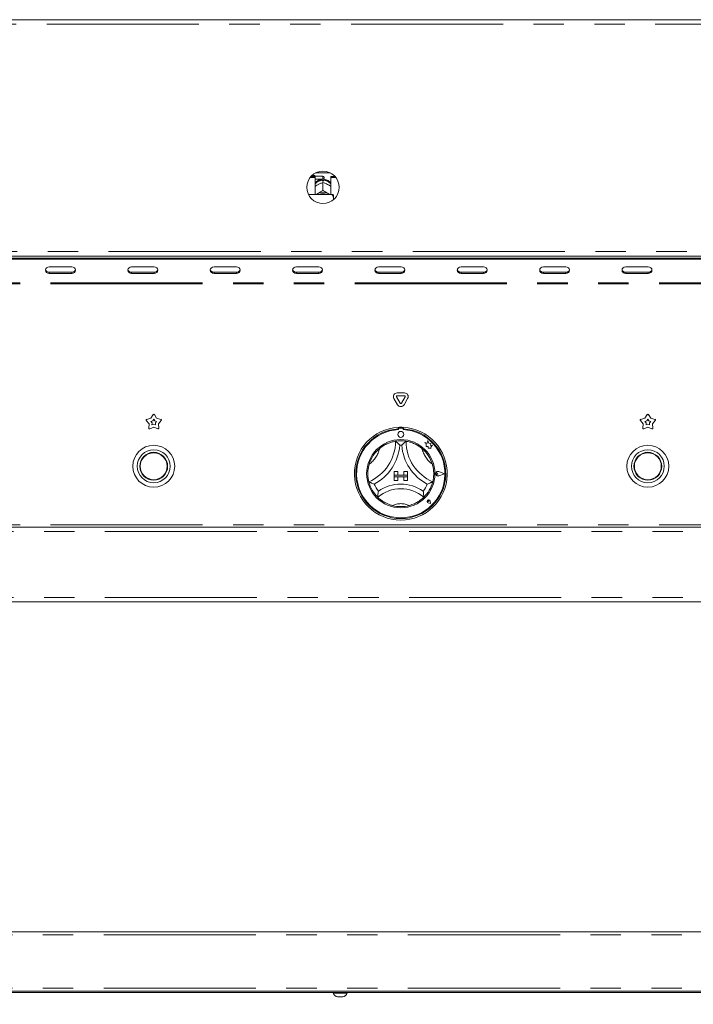
# Model space of a CAD drawing. Units: millimetres. Extents: x 5 to 415, y 5 to 292.
# Drawn here: x 92 to 120, y 204 to 245 of the extents above; entities that cross this region are included whole.
import ezdxf

# ---------------------------------------------------------------- set-up
doc = ezdxf.new("R2010")
doc.units = ezdxf.units.MM
doc.linetypes.add('PHANTOM', pattern=[12.7, 6.35, -1.27, 1.27, -1.27, 1.27, -1.27])
doc.layers.add('BEMAßUNG', color=96, linetype='Continuous')
doc.layers.add('SLD-0', color=179, linetype='Continuous')
doc.styles.add('SLDTEXTSTYLE0', font='TXT', dxfattribs={"width": 0.75})
doc.styles.add('SLDTEXTSTYLE2', font='TXT', dxfattribs={"width": 0.96})
doc.dimstyles.new('SLDDIMSTYLE0', dxfattribs={"dimtxt": 3.5, "dimasz": 3.302, "dimexe": 0, "dimexo": 0.0625, "dimgap": 0.875, "dimtad": 1, "dimdec": 0, "dimlfac": 16, "dimrnd": 1e-09, "dimzin": 12, "dimdsep": 46, "dimtxsty": 'SLDTEXTSTYLE0', "dimblk1": 'NONE', "dimblk2": 'NONE', "dimsah": 1, "dimcen": 0.09, "dimadec": 0, "dimazin": 3, "dimtfac": 1, "dimtdec": 0, "dimtofl": 0, "dimtmove": 0, "dimatfit": 3, "dimldrblk": 'NONE', "dimfxl": 0, "dimfrac": 2, "dimtolj": 1, "dimtzin": 12, "dimarcsym": 0})

# ---------------------------------------------------------------- blocks, each defined once
blk = doc.blocks.new('_D_3')
at = {"layer": 'BEMAßUNG'}
for p, q in [((53.625, 203.442), (53.625, 182.267)), ((140.594, 203.442), (140.594, 182.267)), ((53.625, 183.267), (140.594, 183.267))]:
    blk.add_line(p, q, dxfattribs=at)
for points in [[(53.625, 183.267), (56.927, 182.759), (56.927, 183.775)], [(140.594, 183.267), (137.292, 183.775), (137.292, 182.759)]]:
    blk.add_solid(points, dxfattribs=at)
at = {"layer": 'BEMAßUNG', "insert": (91.35, 187.517), "char_height": 3.5, "attachment_point": 1, "style": 'SLDTEXTSTYLE2'}
blk.add_mtext('1392', dxfattribs=at)
blk = doc.blocks.new('_None')

msp = doc.modelspace()

# ---------------------------------------------------------------- linework, layer by layer
at = {"layer": 'SLD-0', "color": 179, "linetype": 'Continuous', "lineweight": 18}
for p, q in [((53.484, 244.942), (140.734, 244.942)), ((103.862, 238.542), (104.481, 238.542)), ((103.634, 238.35), (103.844, 238.35)), ((103.667, 238.39), (103.844, 238.39)), ((103.822, 238.442), (103.718, 238.442)), ((103.853, 238.411), (103.822, 238.442)), ((103.822, 238.39), (103.822, 238.442)), ((103.844, 238.35), (103.844, 238.39)), ((103.844, 238.35), (103.844, 237.643)), ((103.844, 238.276), (103.853, 238.286)), ((104.172, 238.411), (103.853, 238.411)), ((103.853, 238.411), (103.853, 238.286)), ((103.853, 238.286), (104.172, 238.286)), ((104.147, 238.205), (104.147, 238.238)), ((104.172, 238.139), (104.172, 238.139)), ((104.172, 238.139), (104.172, 237.822)), ((104.172, 238.139), (104.172, 238.139)), ((104.197, 238.238), (104.197, 238.205)), ((104.228, 238.355), (104.228, 238.342)), ((104.5, 238.35), (104.5, 238.39)), ((104.5, 238.39), (104.677, 238.39)), ((104.5, 237.643), (104.5, 238.35)), ((104.5, 238.35), (104.709, 238.35)), ((103.915, 237.656), (103.955, 237.682)), ((103.955, 238.052), (103.982, 238.066)), ((103.955, 237.682), (103.982, 237.696)), ((104.172, 237.822), (104.172, 237.822)), ((104.172, 237.822), (104.172, 237.822)), ((104.172, 237.822), (104.172, 237.822)), ((104.172, 237.822), (104.172, 237.822)), ((104.172, 237.822), (104.172, 237.822)), ((104.172, 237.822), (104.172, 237.822)), ((104.172, 237.822), (104.172, 237.822)), ((104.172, 237.822), (104.172, 237.822)), ((104.172, 237.822), (104.172, 237.822)), ((104.172, 237.822), (104.172, 237.822)), ((104.362, 238.066), (104.388, 238.052)), ((104.362, 237.696), (104.388, 237.682)), ((104.388, 237.682), (104.428, 237.656)), ((104.547, 237.643), (103.567, 237.643)), ((103.898, 237.643), (103.915, 237.656)), ((104.428, 237.656), (104.446, 237.643)), ((104.609, 237.507), (104.609, 237.628)), ((104.609, 237.507), (104.609, 237.428)), ((57.044, 235.067), (137.174, 235.067)), ((57.156, 234.989), (137.062, 234.989)), ((57.156, 234.943), (137.062, 234.943)), ((92.605, 234.534), (92.594, 234.482)), ((92.594, 234.482), (92.605, 234.431)), ((92.639, 234.578), (92.605, 234.534)), ((92.605, 234.431), (92.639, 234.387)), ((92.69, 234.607), (92.639, 234.578)), ((92.639, 234.387), (92.69, 234.357)), ((92.75, 234.618), (92.69, 234.607)), ((93.687, 234.618), (92.75, 234.618)), ((92.75, 234.394), (93.687, 234.394)), ((93.747, 234.607), (93.687, 234.618)), ((93.798, 234.578), (93.747, 234.607)), ((93.747, 234.357), (93.798, 234.387)), ((93.832, 234.534), (93.798, 234.578)), ((93.798, 234.387), (93.832, 234.431)), ((93.844, 234.482), (93.832, 234.534)), ((93.832, 234.431), (93.844, 234.482)), ((96.043, 234.534), (96.031, 234.482)), ((96.031, 234.482), (96.043, 234.431)), ((96.077, 234.578), (96.043, 234.534)), ((96.043, 234.431), (96.077, 234.387)), ((96.127, 234.607), (96.077, 234.578)), ((96.077, 234.387), (96.127, 234.357)), ((96.187, 234.618), (96.127, 234.607)), ((97.125, 234.618), (96.187, 234.618)), ((96.187, 234.394), (97.125, 234.394)), ((97.185, 234.607), (97.125, 234.618)), ((97.235, 234.578), (97.185, 234.607)), ((97.185, 234.357), (97.235, 234.387)), ((97.269, 234.534), (97.235, 234.578)), ((97.235, 234.387), (97.269, 234.431)), ((97.281, 234.482), (97.269, 234.534)), ((97.269, 234.431), (97.281, 234.482)), ((99.48, 234.534), (99.469, 234.482)), ((99.469, 234.482), (99.48, 234.431)), ((99.514, 234.578), (99.48, 234.534)), ((99.48, 234.431), (99.514, 234.387)), ((99.565, 234.607), (99.514, 234.578)), ((99.514, 234.387), (99.565, 234.357)), ((99.625, 234.618), (99.565, 234.607)), ((100.562, 234.618), (99.625, 234.618)), ((99.625, 234.394), (100.562, 234.394)), ((100.622, 234.607), (100.562, 234.618)), ((100.673, 234.578), (100.622, 234.607)), ((100.622, 234.357), (100.673, 234.387)), ((100.707, 234.534), (100.673, 234.578)), ((100.673, 234.387), (100.707, 234.431)), ((100.719, 234.482), (100.707, 234.534)), ((100.707, 234.431), (100.719, 234.482)), ((102.918, 234.534), (102.906, 234.482)), ((102.906, 234.482), (102.918, 234.431)), ((102.952, 234.578), (102.918, 234.534)), ((102.918, 234.431), (102.952, 234.387)), ((103.002, 234.607), (102.952, 234.578)), ((102.952, 234.387), (103.002, 234.357)), ((103.062, 234.618), (103.002, 234.607)), ((104, 234.618), (103.062, 234.618)), ((103.062, 234.394), (104, 234.394)), ((104.06, 234.607), (104, 234.618)), ((104.11, 234.578), (104.06, 234.607)), ((104.06, 234.357), (104.11, 234.387)), ((104.144, 234.534), (104.11, 234.578)), ((104.11, 234.387), (104.144, 234.431)), ((104.156, 234.482), (104.144, 234.534)), ((104.144, 234.431), (104.156, 234.482)), ((106.355, 234.534), (106.344, 234.482)), ((106.344, 234.482), (106.355, 234.431)), ((106.389, 234.578), (106.355, 234.534)), ((106.355, 234.431), (106.389, 234.387)), ((106.44, 234.607), (106.389, 234.578)), ((106.389, 234.387), (106.44, 234.357)), ((106.5, 234.618), (106.44, 234.607)), ((107.437, 234.618), (106.5, 234.618)), ((106.5, 234.394), (107.437, 234.394)), ((107.497, 234.607), (107.437, 234.618)), ((107.548, 234.578), (107.497, 234.607)), ((107.497, 234.357), (107.548, 234.387)), ((107.582, 234.534), (107.548, 234.578)), ((107.548, 234.387), (107.582, 234.431)), ((107.594, 234.482), (107.582, 234.534)), ((107.582, 234.431), (107.594, 234.482)), ((109.793, 234.534), (109.781, 234.482)), ((109.781, 234.482), (109.793, 234.431)), ((109.827, 234.578), (109.793, 234.534)), ((109.793, 234.431), (109.827, 234.387)), ((109.877, 234.607), (109.827, 234.578)), ((109.827, 234.387), (109.877, 234.357)), ((109.937, 234.618), (109.877, 234.607)), ((110.875, 234.618), (109.937, 234.618)), ((109.937, 234.394), (110.875, 234.394)), ((110.935, 234.607), (110.875, 234.618)), ((110.985, 234.578), (110.935, 234.607)), ((110.935, 234.357), (110.985, 234.387)), ((111.019, 234.534), (110.985, 234.578)), ((110.985, 234.387), (111.019, 234.431)), ((111.031, 234.482), (111.019, 234.534)), ((111.019, 234.431), (111.031, 234.482)), ((113.23, 234.534), (113.219, 234.482)), ((113.219, 234.482), (113.23, 234.431)), ((113.264, 234.578), (113.23, 234.534)), ((113.23, 234.431), (113.264, 234.387)), ((113.315, 234.607), (113.264, 234.578)), ((113.264, 234.387), (113.315, 234.357)), ((113.375, 234.618), (113.315, 234.607)), ((114.312, 234.618), (113.375, 234.618)), ((113.375, 234.394), (114.312, 234.394)), ((114.372, 234.607), (114.312, 234.618)), ((114.423, 234.578), (114.372, 234.607)), ((114.372, 234.357), (114.423, 234.387)), ((114.457, 234.534), (114.423, 234.578)), ((114.423, 234.387), (114.457, 234.431)), ((114.469, 234.482), (114.457, 234.534)), ((114.457, 234.431), (114.469, 234.482)), ((116.668, 234.534), (116.656, 234.482)), ((116.656, 234.482), (116.668, 234.431)), ((116.702, 234.578), (116.668, 234.534)), ((116.668, 234.431), (116.702, 234.387)), ((116.752, 234.607), (116.702, 234.578)), ((116.702, 234.387), (116.752, 234.357)), ((116.812, 234.618), (116.752, 234.607)), ((117.75, 234.618), (116.812, 234.618)), ((116.812, 234.394), (117.75, 234.394)), ((117.81, 234.607), (117.75, 234.618)), ((117.86, 234.578), (117.81, 234.607)), ((117.81, 234.357), (117.86, 234.387)), ((117.894, 234.534), (117.86, 234.578)), ((117.86, 234.387), (117.894, 234.431)), ((117.906, 234.482), (117.894, 234.534)), ((117.894, 234.431), (117.906, 234.482)), ((92.69, 234.357), (92.75, 234.347)), ((92.75, 234.347), (93.687, 234.347)), ((93.687, 234.347), (93.747, 234.357)), ((96.127, 234.357), (96.187, 234.347)), ((96.187, 234.347), (97.125, 234.347)), ((97.125, 234.347), (97.185, 234.357)), ((99.565, 234.357), (99.625, 234.347)), ((99.625, 234.347), (100.562, 234.347)), ((100.562, 234.347), (100.622, 234.357)), ((103.002, 234.357), (103.062, 234.347)), ((103.062, 234.347), (104, 234.347)), ((104, 234.347), (104.06, 234.357)), ((106.44, 234.357), (106.5, 234.347)), ((106.5, 234.347), (107.437, 234.347)), ((107.437, 234.347), (107.497, 234.357)), ((109.877, 234.357), (109.937, 234.347)), ((109.937, 234.347), (110.875, 234.347)), ((110.875, 234.347), (110.935, 234.357)), ((113.315, 234.357), (113.375, 234.347)), ((113.375, 234.347), (114.312, 234.347)), ((114.312, 234.347), (114.372, 234.357)), ((116.752, 234.357), (116.812, 234.347)), ((116.812, 234.347), (117.75, 234.347)), ((117.75, 234.347), (117.81, 234.357)), ((107.286, 228.864), (107.136, 229.124)), ((107.395, 228.926), (107.244, 229.186)), ((107.272, 229.358), (107.572, 229.358)), ((107.272, 229.233), (107.572, 229.233)), ((107.599, 229.186), (107.449, 228.926)), ((107.707, 229.124), (107.557, 228.864)), ((96.912, 228.065), (96.799, 228.203)), ((96.815, 228.253), (96.987, 228.298)), ((96.987, 228.298), (97.083, 228.448)), ((97.066, 228.189), (97.109, 228.257)), ((97.109, 228.257), (97.152, 228.189)), ((97.135, 228.448), (97.231, 228.298)), ((97.231, 228.298), (97.403, 228.253)), ((97.42, 228.203), (97.307, 228.065)), ((117.537, 228.065), (117.424, 228.203)), ((117.44, 228.253), (117.612, 228.298)), ((117.612, 228.298), (117.708, 228.448)), ((117.691, 228.189), (117.734, 228.257)), ((117.734, 228.257), (117.777, 228.189)), ((117.76, 228.448), (117.856, 228.298)), ((117.856, 228.298), (118.028, 228.253)), ((118.045, 228.203), (117.932, 228.065)), ((96.901, 227.888), (96.912, 228.065)), ((97.109, 227.922), (96.944, 227.857)), ((96.988, 228.169), (97.066, 228.189)), ((97.039, 228.107), (96.988, 228.169)), ((97.034, 228.027), (97.039, 228.107)), ((97.109, 228.056), (97.034, 228.027)), ((97.184, 228.027), (97.109, 228.056)), ((97.275, 227.857), (97.109, 227.922)), ((97.152, 228.189), (97.23, 228.169)), ((97.23, 228.169), (97.179, 228.107)), ((97.179, 228.107), (97.184, 228.027)), ((97.307, 228.065), (97.317, 227.888)), ((107.312, 227.917), (107.312, 227.854)), ((107.325, 227.858), (107.325, 227.824)), ((107.487, 227.889), (107.356, 227.889)), ((107.519, 227.824), (107.519, 227.858)), ((107.531, 227.917), (107.531, 227.854)), ((117.526, 227.888), (117.537, 228.065)), ((117.734, 227.922), (117.569, 227.857)), ((117.613, 228.169), (117.691, 228.189)), ((117.664, 228.107), (117.613, 228.169)), ((117.659, 228.027), (117.664, 228.107)), ((117.734, 228.056), (117.659, 228.027)), ((117.809, 228.027), (117.734, 228.056)), ((117.9, 227.857), (117.734, 227.922)), ((117.777, 228.189), (117.855, 228.169)), ((117.855, 228.169), (117.804, 228.107)), ((117.804, 228.107), (117.809, 228.027)), ((117.932, 228.065), (117.942, 227.888)), ((108.425, 227.28), (108.48, 227.239)), ((108.526, 227.253), (108.425, 227.28)), ((108.48, 227.239), (108.48, 227.119)), ((108.48, 227.119), (108.563, 227.124)), ((108.556, 227.367), (108.526, 227.253)), ((108.586, 227.252), (108.556, 227.367)), ((108.563, 227.124), (108.568, 227.044)), ((108.568, 227.044), (108.638, 227.048)), ((108.677, 227.238), (108.586, 227.252)), ((108.638, 227.048), (108.678, 227.037)), ((108.666, 227.164), (108.677, 227.238)), ((108.741, 227.168), (108.666, 227.164)), ((108.678, 227.085), (108.741, 227.168)), ((108.678, 227.037), (108.678, 227.085)), ((107.14, 226.076), (107.14, 225.92)), ((107.14, 226.076), (107.297, 226.076)), ((107.14, 225.92), (107.297, 225.92)), ((107.703, 225.92), (107.14, 225.92)), ((107.14, 225.92), (107.14, 225.858)), ((107.14, 225.701), (107.14, 225.858)), ((107.14, 225.858), (107.297, 225.858)), ((107.14, 225.858), (107.703, 225.858)), ((107.297, 226.076), (107.297, 225.92)), ((107.297, 225.701), (107.297, 225.858)), ((107.703, 226.076), (107.547, 226.076)), ((107.547, 226.076), (107.547, 225.92)), ((107.703, 225.92), (107.547, 225.92)), ((107.703, 225.858), (107.547, 225.858)), ((107.547, 225.701), (107.547, 225.858)), ((107.703, 226.076), (107.703, 225.92)), ((107.703, 225.92), (107.703, 225.858)), ((107.703, 225.701), (107.703, 225.858)), ((108.973, 225.983), (108.932, 226.011)), ((108.973, 225.983), (108.932, 225.954)), ((109.246, 225.983), (109.007, 226.073)), ((109.24, 225.983), (109.007, 226.071)), ((109.246, 225.983), (109.007, 225.892)), ((109.24, 225.983), (109.007, 225.894)), ((107.14, 225.701), (107.297, 225.701)), ((107.703, 225.701), (107.547, 225.701)), ((108.582, 224.823), (108.551, 224.827)), ((108.661, 224.743), (108.569, 224.761)), ((108.662, 224.742), (108.569, 224.761)), ((108.582, 224.823), (108.577, 224.853)), ((108.661, 224.743), (108.643, 224.835)), ((108.662, 224.742), (108.644, 224.835)), ((56.969, 223.755), (137.25, 223.755)), ((137.25, 220.63), (56.969, 220.63)), ((56.922, 206.848), (137.297, 206.848)), ((137.297, 204.38), (56.922, 204.38)), ((60.409, 204.317), (133.809, 204.317)), ((104.594, 204.317), (104.594, 204.292)), ((104.847, 204.292), (104.594, 204.292)), ((104.875, 204.142), (104.782, 204.142)), ((105.187, 204.292), (104.847, 204.292)), ((104.999, 204.142), (104.875, 204.142)), ((105.187, 204.292), (105.187, 204.317))]:
    msp.add_line(p, q, dxfattribs=at)
at = {"layer": 'SLD-0', "color": 8, "linetype": 'PHANTOM', "lineweight": 18}
for p, q in [((137.094, 244.755), (57.125, 244.755)), ((104.172, 238.286), (104.172, 238.411)), ((57.125, 235.255), (137.094, 235.255)), ((92.75, 234.394), (92.75, 234.347)), ((93.687, 234.394), (93.687, 234.347)), ((96.187, 234.394), (96.187, 234.347)), ((97.125, 234.394), (97.125, 234.347)), ((99.625, 234.394), (99.625, 234.347)), ((100.562, 234.394), (100.562, 234.347)), ((103.062, 234.394), (103.062, 234.347)), ((104, 234.394), (104, 234.347)), ((106.5, 234.394), (106.5, 234.347)), ((107.437, 234.394), (107.437, 234.347)), ((109.937, 234.394), (109.937, 234.347)), ((110.875, 234.394), (110.875, 234.347)), ((113.375, 234.394), (113.375, 234.347)), ((114.312, 234.394), (114.312, 234.347)), ((116.812, 234.394), (116.812, 234.347)), ((117.75, 234.394), (117.75, 234.347)), ((137.25, 233.958), (56.969, 233.958)), ((137.25, 233.911), (56.969, 233.911)), ((137.25, 223.848), (56.969, 223.848)), ((56.969, 223.567), (137.25, 223.567)), ((56.969, 220.817), (137.25, 220.817)), ((56.922, 206.723), (137.297, 206.723)), ((56.922, 204.505), (137.297, 204.505))]:
    msp.add_line(p, q, dxfattribs=at)
at = {"layer": 'SLD-0', "color": 179, "linetype": 'Continuous', "lineweight": 18}
for centre, radius in [((104.172, 237.942), 0.675), ((107.422, 225.983), 1.425), ((107.422, 227.623), 0.125), ((97.109, 226.295), 0.875), ((97.109, 226.295), 0.687), ((117.734, 226.295), 0.875), ((117.734, 226.295), 0.687), ((97.109, 226.295), 0.581), ((97.109, 226.295), 0.562), ((117.734, 226.295), 0.581), ((117.734, 226.295), 0.562)]:
    msp.add_circle(centre, radius, dxfattribs=at)
at = {"layer": 'SLD-0', "color": 8, "linetype": 'PHANTOM', "lineweight": 18}
for centre, radius, start, end in [((104.165, 237.82), 0.419, 92.5513, 140.2281), ((104.179, 237.822), 0.417, 39.6605, 87.5601), ((105.358, 227.34), 1.22, 307.6849, 345.6426), ((109.485, 227.34), 1.22, 194.3574, 232.3151), ((107.422, 223.906), 0.826, 64.7417, 115.2583)]:
    msp.add_arc(centre, radius, start, end, dxfattribs=at)
at = {"layer": 'SLD-0', "color": 179, "linetype": 'Continuous', "lineweight": 18}
for centre, radius, start, end in [((104.172, 237.758), 0.448, 86.8022, 93.1978), ((104.172, 238.355), 0.0563, 0, 90), ((104.172, 238.342), 0.0563, 270, 0), ((104.172, 237.296), 0.443, 64.6149, 115.3851), ((104.172, 237.308), 0.374, 63.4996, 116.5004), ((92.741, 234.544), 0.15, 194.6896, 273.275), ((93.696, 234.544), 0.15, 266.725, 345.3104), ((96.179, 234.544), 0.15, 194.6896, 273.275), ((97.133, 234.544), 0.15, 266.725, 345.3104), ((99.616, 234.544), 0.15, 194.6896, 273.275), ((100.571, 234.544), 0.15, 266.725, 345.3104), ((103.054, 234.544), 0.15, 194.6896, 273.275), ((104.008, 234.544), 0.15, 266.725, 345.3104), ((106.491, 234.544), 0.15, 194.6896, 273.275), ((107.446, 234.544), 0.15, 266.725, 345.3104), ((109.929, 234.544), 0.15, 194.6896, 273.275), ((110.883, 234.544), 0.15, 266.725, 345.3104), ((113.366, 234.544), 0.15, 194.6896, 273.275), ((114.321, 234.544), 0.15, 266.725, 345.3104), ((116.804, 234.544), 0.15, 194.6896, 273.275), ((117.758, 234.544), 0.15, 266.725, 345.3104), ((107.272, 229.202), 0.156, 90, 210), ((107.272, 229.202), 0.0312, 90, 210), ((107.572, 229.202), 0.156, 330, 90), ((107.572, 229.202), 0.0313, 330, 90), ((107.422, 228.942), 0.156, 210, 330), ((107.422, 228.942), 0.0312, 210, 330), ((96.823, 228.223), 0.0312, 104.5729, 219.4271), ((97.109, 228.431), 0.0313, 32.5729, 147.4271), ((97.396, 228.223), 0.0312, 320.5729, 75.4271), ((117.448, 228.223), 0.0312, 104.5729, 219.4271), ((117.734, 228.431), 0.0312, 32.5729, 147.4271), ((118.021, 228.223), 0.0312, 320.5729, 75.4271), ((96.932, 227.886), 0.0313, 176.5729, 291.4271), ((97.286, 227.886), 0.0313, 248.5729, 3.4271), ((107.422, 225.983), 1.938, 93.2362, 86.7638), ((107.422, 225.983), 1.875, 93.3442, 86.6558), ((107.422, 225.983), 1.844, 93.0118, 86.9882), ((107.422, 225.983), 1.938, 86.7638, 93.2362), ((107.356, 227.858), 0.0312, 90, 180), ((107.487, 227.858), 0.0312, 0, 90), ((117.557, 227.886), 0.0312, 176.5729, 291.4271), ((117.911, 227.886), 0.0313, 248.5729, 3.4271), ((105.358, 227.34), 1.845, 293.3275, 0), ((107.422, 225.983), 1.375, 129.8924, 163.4351), ((105.358, 227.34), 2.032, 298.1427, 355.1848), ((107.422, 225.983), 1.375, 80.8459, 99.1541), ((107.422, 225.983), 1.187, 88.1458, 91.8542), ((109.485, 227.34), 2.032, 184.8152, 241.8573), ((109.485, 227.34), 1.845, 180, 246.6725), ((107.422, 225.983), 1.375, 16.5649, 50.1076), ((108.973, 225.983), 0.0969, 69.1846, 290.8154), ((108.973, 225.983), 0.095, 69.1846, 290.8154), ((108.912, 225.983), 0.0344, 55.486, 304.514), ((107.422, 225.983), 1.375, 194.1734, 225.8266), ((107.422, 225.983), 1.187, 201.4733, 217.9923), ((107.422, 223.906), 1.451, 48.6895, 131.3105), ((107.422, 223.906), 1.639, 55.1786, 124.8214), ((107.422, 225.983), 1.188, 322.0077, 338.5267), ((107.422, 225.983), 1.375, 314.1734, 345.8266), ((107.422, 225.983), 1.375, 255.1397, 284.8603), ((108.582, 224.823), 0.0631, 11.3099, 258.6901), ((108.582, 224.823), 0.0625, 11.3099, 258.6901), ((108.554, 224.85), 0.0234, 8.1301, 261.8699), ((104.801, 204.36), 0.219, 198.0772, 264.8818), ((104.979, 204.36), 0.219, 275.1182, 341.9228)]:
    msp.add_arc(centre, radius, start, end, dxfattribs=at)
for points, knots in [([(104.153, 238.285), (104.124, 238.282), (104.066, 238.276), (103.981, 238.242), (103.906, 238.187), (103.859, 238.143), (103.844, 238.115), (103.844, 238.115)], [0, 0, 0, 0, 0.2323577, 0.482278, 0.7387883, 0.9993204, 1, 1, 1, 1]), ([(103.982, 238.066), (103.986, 238.068), (104.032, 238.091), (104.098, 238.117), (104.153, 238.134), (104.172, 238.139)], [0, 0, 0, 0, 0.069329, 0.697678, 1, 1, 1, 1]), ([(104.172, 238.139), (104.206, 238.129), (104.267, 238.11), (104.333, 238.079), (104.362, 238.066)], [0, 0, 0, 0, 0.570674, 1, 1, 1, 1]), ([(104.5, 238.112), (104.494, 238.12), (104.474, 238.153), (104.423, 238.199), (104.352, 238.246), (104.273, 238.277), (104.217, 238.283), (104.191, 238.285)], [0, 0, 0, 0, 0.083027, 0.317378, 0.549335, 0.780911, 1, 1, 1, 1]), ([(103.844, 237.982), (103.853, 237.989), (103.888, 238.015), (103.927, 238.036), (103.955, 238.052)], [0, 0, 0, 0, 0.257974, 1, 1, 1, 1]), ([(103.955, 237.682), (103.951, 237.68), (103.918, 237.664), (103.887, 237.652), (103.861, 237.643)], [0, 0, 0, 0, 0.141733, 1, 1, 1, 1]), ([(104.172, 237.822), (104.137, 237.796), (104.076, 237.751), (104.01, 237.712), (103.982, 237.696)], [0, 0, 0, 0, 0.570674, 1, 1, 1, 1]), ([(104.362, 237.696), (104.357, 237.699), (104.311, 237.724), (104.246, 237.766), (104.19, 237.808), (104.172, 237.822)], [0, 0, 0, 0, 0.069329, 0.697678, 1, 1, 1, 1]), ([(104.388, 238.052), (104.392, 238.05), (104.431, 238.029), (104.467, 238.004), (104.5, 237.982)], [0, 0, 0, 0, 0.119811, 1, 1, 1, 1]), ([(104.478, 237.643), (104.476, 237.643), (104.448, 237.653), (104.417, 237.668), (104.388, 237.682)], [0, 0, 0, 0, 0.069413, 1, 1, 1, 1]), ([(104.609, 237.507), (104.601, 237.531), (104.584, 237.578), (104.559, 237.622), (104.547, 237.643)], [0, 0, 0, 0, 0.52334, 1, 1, 1, 1]), ([(104.547, 237.643), (104.569, 237.638), (104.594, 237.634), (104.608, 237.629), (104.609, 237.628)], [0, 0, 0, 0, 0.915507, 1, 1, 1, 1]), ([(106.54, 227.038), (106.581, 227.07), (106.663, 227.133), (106.809, 227.218), (106.967, 227.284), (107.104, 227.322), (107.188, 227.338), (107.198, 227.339), (107.203, 227.34)], [0, 0, 0, 0, 0.143749, 0.287024, 0.473113, 0.659474, 0.841569, 1, 1, 1, 1]), ([(107.203, 227.34), (107.204, 227.339), (107.207, 227.336), (107.231, 227.316), (107.271, 227.281), (107.325, 227.229), (107.365, 227.189), (107.383, 227.17), (107.383, 227.17)], [0, 0, 0, 0, 0.152122, 0.30369, 0.505602, 0.767587, 0.997996, 1, 1, 1, 1]), ([(107.64, 227.34), (107.639, 227.339), (107.636, 227.336), (107.613, 227.316), (107.573, 227.281), (107.518, 227.229), (107.479, 227.189), (107.46, 227.17), (107.46, 227.17)], [0, 0, 0, 0, 0.152122, 0.30369, 0.505602, 0.767587, 0.997996, 1, 1, 1, 1]), ([(107.64, 227.34), (107.647, 227.339), (107.66, 227.337), (107.763, 227.317), (107.91, 227.272), (108.063, 227.202), (108.196, 227.122), (108.268, 227.066), (108.303, 227.038)], [0, 0, 0, 0, 0.189694, 0.379486, 0.566244, 0.747907, 0.873814, 1, 1, 1, 1]), ([(106.088, 225.646), (106.087, 225.652), (106.083, 225.665), (106.061, 225.768), (106.044, 225.92), (106.048, 226.088), (106.069, 226.242), (106.092, 226.331), (106.104, 226.375)], [0, 0, 0, 0, 0.189694, 0.379486, 0.566244, 0.747907, 0.873814, 1, 1, 1, 1]), ([(108.74, 226.375), (108.753, 226.324), (108.779, 226.224), (108.798, 226.056), (108.797, 225.885), (108.777, 225.744), (108.759, 225.66), (108.756, 225.651), (108.755, 225.646)], [0, 0, 0, 0, 0.143749, 0.287024, 0.473113, 0.659474, 0.841569, 1, 1, 1, 1]), ([(106.317, 225.548), (106.316, 225.548), (106.291, 225.557), (106.239, 225.578), (106.17, 225.607), (106.121, 225.63), (106.094, 225.643), (106.09, 225.645), (106.088, 225.646)], [0, 0, 0, 0, 0.002004, 0.232413, 0.494398, 0.69631, 0.847878, 1, 1, 1, 1]), ([(108.755, 225.646), (108.753, 225.645), (108.75, 225.643), (108.722, 225.63), (108.673, 225.607), (108.605, 225.578), (108.552, 225.557), (108.527, 225.548), (108.527, 225.548)], [0, 0, 0, 0, 0.152122, 0.30369, 0.505602, 0.767587, 0.997996, 1, 1, 1, 1]), ([(106.486, 225.252), (106.486, 225.251), (106.482, 225.223), (106.474, 225.164), (106.467, 225.087), (106.465, 225.033), (106.464, 225.002), (106.464, 224.998), (106.463, 224.996)], [0, 0, 0, 0, 0.001961, 0.24299, 0.509066, 0.708393, 0.853893, 1, 1, 1, 1]), ([(107.069, 224.654), (107.026, 224.666), (106.94, 224.692), (106.799, 224.753), (106.657, 224.836), (106.543, 224.922), (106.475, 224.985), (106.467, 224.993), (106.463, 224.996)], [0, 0, 0, 0, 0.127858, 0.255394, 0.444469, 0.633671, 0.822101, 1, 1, 1, 1]), ([(108.38, 224.996), (108.375, 224.992), (108.365, 224.982), (108.287, 224.911), (108.161, 224.82), (107.986, 224.721), (107.849, 224.677), (107.774, 224.654)], [0, 0, 0, 0, 0.1978255, 0.3957353, 0.5908201, 0.7786813, 1, 1, 1, 1]), ([(108.357, 225.252), (108.358, 225.251), (108.362, 225.223), (108.369, 225.164), (108.376, 225.087), (108.379, 225.033), (108.38, 225.002), (108.38, 224.998), (108.38, 224.996)], [0, 0, 0, 0, 0.001961, 0.24299, 0.509066, 0.708393, 0.853893, 1, 1, 1, 1])]:
    msp.add_open_spline(points, degree=3, knots=knots, dxfattribs=at)

# ---------------------------------------------------------------- dimensions: what is measured, and where the dimension line sits
at = {"layer": 'BEMAßUNG'}
dim = msp.add_linear_dim(base=(53.625, 183.267), p1=(140.594, 204.442), p2=(53.625, 204.442), dimstyle='SLDDIMSTYLE0', dxfattribs=at)
dim.commit()
dim.dimension.update_dxf_attribs({"geometry": '_D_3', "text_midpoint": (96.523, 183.267), "dimtype": 160})

doc.saveas('drawing.dxf')
